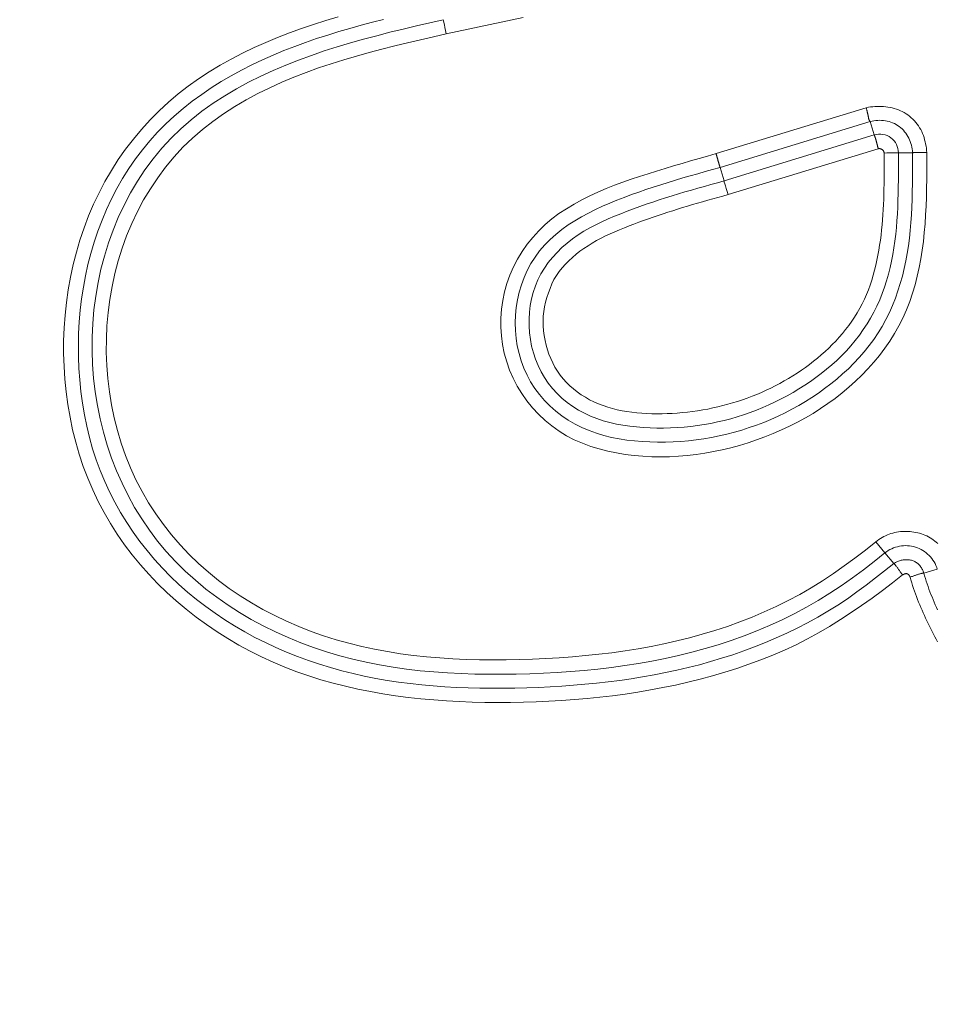
# Model space of a CAD drawing. Units: inches. Extents: x -279 to 293, y 0 to 225.
# Drawn here: x -214 to -212, y 9 to 11 of the extents above; entities that cross this region are included whole.
import ezdxf

# ---------------------------------------------------------------- set-up
doc = ezdxf.new("R2010")
doc.units = ezdxf.units.IN
doc.header["$MEASUREMENT"] = 0
doc.header["$PDMODE"] = 2
doc.header["$PDSIZE"] = 0.03
doc.layers.add('Unnamed [1]', color=7, linetype='Continuous', lineweight=0)
doc.styles.add('CK_TEXT_STYLE_0007', font='times.ttf', dxfattribs={"width": 0.75, "height": 5})
doc.styles.add('CK_TEXT_STYLE_0008', font='txt', dxfattribs={"width": 0.75, "height": 5})
doc.dimstyles.new('KEYCREATOR_DIMSTYLE', dxfattribs={"dimtxt": 5, "dimasz": 5, "dimexe": 1.25, "dimexo": 17, "dimgap": 1.25, "dimtad": 0, "dimtih": 1, "dimtoh": 1, "dimdec": 3, "dimzin": 4, "dimdsep": 46, "dimlunit": 3, "dimtxsty": 'CK_TEXT_STYLE_0007', "dimsah": 1, "dimcen": 0, "dimadec": 0, "dimazin": 0, "dimtfac": 1, "dimtdec": 3, "dimtofl": 0, "dimtmove": 0, "dimatfit": 3, "dimfxl": 1, "dimtolj": 1, "dimtzin": 0, "dimarcsym": 0})

# ---------------------------------------------------------------- blocks, each defined once
blk = doc.blocks.new('*D3')
at = {"layer": 'Defpoints', "color": 0}
for p in [(-240.1189, 99.6033), (-203.2728, 0), (-183.2667, 0)]:
    blk.add_point(p, dxfattribs=at)
at = {"layer": 'Unnamed [1]', "color": 18, "lineweight": -2, "true_color": 0x000000}
for p, q in [((-238.8689, 99.6033), (-182.0167, 99.6033)), ((-183.2667, 94.6033), (-183.2667, 56.23)), ((-183.2667, 5), (-183.2667, 40.6199)), ((-202.0228, 0), (-182.0167, 0))]:
    blk.add_line(p, q, dxfattribs=at)
at = {"layer": 'Unnamed [1]', "color": 18, "true_color": 0x000000}
for points in [[(-182.4334, 94.6033), (-184.1001, 94.6033), (-183.2667, 99.6033)], [(-184.1001, 5), (-182.4334, 5), (-183.2667, 0)]]:
    blk.add_solid(points, dxfattribs=at)
at = {"layer": 'Unnamed [1]', "color": 18, "lineweight": 0, "true_color": 0x000000, "insert": (-183.2667, 48.425), "char_height": 5, "attachment_point": 5, "line_spacing_factor": 0.96, "style": 'CK_TEXT_STYLE_0008'}
blk.add_mtext('\\A1;101"\\P{OAH}', dxfattribs=at)

msp = doc.modelspace()

# ---------------------------------------------------------------- linework, layer by layer
at = {"layer": 'Unnamed [1]', "color": 18, "linetype": 'Continuous', "lineweight": 0, "true_color": 0x000000}
for p, q in [((-212.7875289, 10.5679471), (-212.5346823, 10.6452571)), ((-212.7807531, 10.5447672), (-212.527981, 10.6220544)), ((-212.5210913, 10.5995214), (-212.5279808, 10.6220536)), ((-212.774142, 10.5221482), (-212.5210911, 10.5995207)), ((-212.7673667, 10.4989681), (-212.5144894, 10.5762875)), ((-212.4804166, 10.5694185), (-212.4568547, 10.5694139)), ((-212.7807531, 10.5447672), (-212.774142, 10.5221482)), ((-212.518812, 9.9145957), (-212.5033592, 9.8960392)), ((-212.5033592, 9.8960392), (-212.48822, 9.8778577)), ((-212.4150631, 9.868436), (-212.4377703, 9.8621129))]:
    msp.add_line(p, q, dxfattribs=at)
at = {"layer": 'Unnamed [1]', "color": 18, "linetype": 'Continuous', "lineweight": 0}
for points in [[(-212.4734145, 9.8587796), (-212.4904149, 9.8456593), (-212.5075723, 9.832715), (-212.5249053, 9.819996), (-212.5424325, 9.8075516), (-212.5601726, 9.7954309), (-212.5781444, 9.7836832), (-212.5963664, 9.7723578), (-212.6148572, 9.7615038), (-212.6336357, 9.7511707), (-212.6527204, 9.7414075), (-212.67213, 9.7322635), (-212.6918832, 9.723788), (-212.7118961, 9.7159066), (-212.7320664, 9.7085046), (-212.7523852, 9.701571), (-212.7728438, 9.6950949), (-212.7934332, 9.6890653), (-212.8141445, 9.6834711), (-212.8349689, 9.6783014), (-212.8558976, 9.6735451), (-212.8769216, 9.6691912), (-212.8980321, 9.6652288), (-212.9192202, 9.6616469), (-212.9404771, 9.6584344), (-212.9617938, 9.6555803), (-212.9831616, 9.6530737), (-213.0045715, 9.6509035), (-213.0260146, 9.6490588), (-213.0474822, 9.6475285), (-213.0689652, 9.6463017), (-213.090455, 9.6453673), (-213.1119425, 9.6447144), (-213.133452, 9.6443265), (-213.1550035, 9.6442084), (-213.1765821, 9.644381), (-213.1981729, 9.644865), (-213.2197607, 9.6456811), (-213.2413308, 9.6468503), (-213.2628681, 9.6483933), (-213.2843576, 9.6503308), (-213.3057845, 9.6526837), (-213.3271337, 9.6554727), (-213.3483902, 9.6587186), (-213.3695392, 9.6624423), (-213.3905656, 9.6666644), (-213.4114545, 9.6714059), (-213.4321909, 9.6766874), (-213.4527599, 9.6825298), (-213.4731465, 9.6889538), (-213.4933357, 9.6959802), (-213.5133125, 9.7036299), (-213.5330621, 9.7119236), (-213.5525668, 9.7208767), (-213.5717989, 9.7304836), (-213.5907283, 9.7407333), (-213.6093244, 9.7516146), (-213.6275571, 9.7631166), (-213.645396, 9.7752282), (-213.6628108, 9.7879383), (-213.6797713, 9.801236), (-213.6962472, 9.8151101), (-213.712208, 9.8295498), (-213.7276236, 9.8445438), (-213.7424637, 9.8600812), (-213.7566981, 9.8761497), (-213.7702981, 9.8927319), (-213.7832351, 9.909809), (-213.7954803, 9.9273624), (-213.8070053, 9.9453735), (-213.8177814, 9.9638234), (-213.82778, 9.9826936), (-213.8369726, 10.0019653), (-213.8453374, 10.0216172), (-213.8528806, 10.0416168), (-213.8596154, 10.0619293), (-213.8655548, 10.0825194), (-213.870712, 10.1033521), (-213.8751002, 10.1243924), (-213.8787323, 10.1456052), (-213.8816216, 10.1669554), (-213.8837783, 10.1884089), (-213.885202, 10.209935), (-213.8858892, 10.2315039), (-213.8858366, 10.2530857), (-213.8850407, 10.2746506), (-213.8834984, 10.2961688), (-213.8812061, 10.3176105), (-213.8781606, 10.338946), (-213.8743585, 10.3601453), (-213.8697964, 10.3811786), (-213.8644709, 10.4020162), (-213.8583788, 10.4226283), (-213.8515166, 10.4429849), (-213.843881, 10.4630564), (-213.8354686, 10.4828128), (-213.8262761, 10.5022245), (-213.8162788, 10.5212359), (-213.8054718, 10.5397923), (-213.7938811, 10.5578649), (-213.7815328, 10.5754249), (-213.7684528, 10.5924434), (-213.7546674, 10.6088915), (-213.7402024, 10.6247404), (-213.725084, 10.6399613), (-213.7093383, 10.6545254), (-213.6929912, 10.6684037), (-213.6760689, 10.6815674), (-213.6585973, 10.6939878), (-213.6406512, 10.7056953), (-213.6223082, 10.7167594), (-213.6035989, 10.7272094), (-213.5845538, 10.7370746), (-213.5652037, 10.7463843), (-213.5455789, 10.7551678), (-213.5257102, 10.7634545), (-213.5056281, 10.7712736), (-213.4853632, 10.7786545), (-213.464946, 10.7856265), (-213.4444072, 10.7922189), (-213.4237773, 10.7984609)], [(-212.48822, 9.8778577), (-212.503688, 9.8658466), (-212.519174, 9.8538172), (-212.5347511, 9.8418932), (-212.5504924, 9.8301981), (-212.566471, 9.8188555), (-212.58276, 9.807989), (-212.5994033, 9.7976785), (-212.6163254, 9.7878271), (-212.6335015, 9.7784183), (-212.6509153, 9.7694481), (-212.6685501, 9.7609125), (-212.6863897, 9.7528078), (-212.7044175, 9.74513), (-212.7226172, 9.7378752), (-212.7409722, 9.7310395), (-212.7594662, 9.7246189), (-212.7780828, 9.7186097), (-212.7968072, 9.7130065), (-212.8156323, 9.7077987), (-212.8345524, 9.7029741), (-212.8535622, 9.6985209), (-212.8726561, 9.6944269), (-212.8918287, 9.6906801), (-212.9110744, 9.6872685), (-212.9303878, 9.68418), (-212.9497634, 9.6814026), (-212.9691957, 9.6789243), (-212.9886792, 9.676733), (-213.0082084, 9.6748167), (-213.0277779, 9.6731633), (-213.0473821, 9.6717609), (-213.0670156, 9.6705973), (-213.0866729, 9.6696606), (-213.1063484, 9.6689387), (-213.1260364, 9.6684246), (-213.1457296, 9.6681317), (-213.1654201, 9.6680784), (-213.1851005, 9.6682831), (-213.2047629, 9.6687642), (-213.2243998, 9.6695402), (-213.2440034, 9.6706293), (-213.263566, 9.6720502), (-213.28308, 9.673821), (-213.3025377, 9.6759604), (-213.3219314, 9.6784866), (-213.3412535, 9.6814182), (-213.3604962, 9.6847734), (-213.3796519, 9.6885707), (-213.3987128, 9.6928286), (-213.4176715, 9.6975654), (-213.43652, 9.7027996), (-213.4552482, 9.7085464), (-213.473835, 9.7148086), (-213.4922571, 9.721586), (-213.5104907, 9.7288782), (-213.5285123, 9.7366849), (-213.5462984, 9.7450057), (-213.5638254, 9.7538405), (-213.5810697, 9.7631888), (-213.5980079, 9.7730504), (-213.6146163, 9.7834249), (-213.6308713, 9.794312), (-213.6467495, 9.8057114), (-213.6622273, 9.8176228), (-213.677281, 9.8300459), (-213.6918872, 9.8429803), (-213.7060222, 9.8564258), (-213.7196626, 9.8703821), (-213.7327853, 9.8848451), (-213.7453691, 9.8997968), (-213.7573936, 9.9152153), (-213.7688382, 9.9310789), (-213.7796823, 9.9473657), (-213.7899054, 9.964054), (-213.7994869, 9.9811219), (-213.8084062, 9.9985478), (-213.8166428, 10.0163097), (-213.8241762, 10.0343858), (-213.8309857, 10.0527545), (-213.8370509, 10.0713939), (-213.8423546, 10.0902809), (-213.8469608, 10.1093642), (-213.8509057, 10.1286058), (-213.8541964, 10.1479783), (-213.8568399, 10.1674548), (-213.8588434, 10.1870082), (-213.860214, 10.2066112), (-213.8609587, 10.2262367), (-213.8610847, 10.2458577), (-213.860599, 10.2654471), (-213.8595087, 10.2849776), (-213.857821, 10.3044222), (-213.8555429, 10.3237537), (-213.8526696, 10.3429615), (-213.8491333, 10.3621121), (-213.84492, 10.3811836), (-213.8400274, 10.4001372), (-213.8344532, 10.4189338), (-213.8281951, 10.4375347), (-213.8212506, 10.455901), (-213.8136175, 10.4739937), (-213.8052934, 10.4917741), (-213.7962759, 10.5092032), (-213.7865628, 10.5262421), (-213.7761516, 10.5428521), (-213.7650401, 10.5589941), (-213.7532265, 10.5746096), (-213.74073, 10.5896342), (-213.7275875, 10.6040716), (-213.7138362, 10.6179279), (-213.699513, 10.6312093), (-213.6846553, 10.6439222), (-213.6693, 10.6560726), (-213.6534844, 10.6676669), (-213.6372455, 10.6787113), (-213.6206206, 10.689212), (-213.6036467, 10.6991752), (-213.5863609, 10.7086071), (-213.5688005, 10.717514), (-213.5510299, 10.7259188), (-213.5330961, 10.7338591), (-213.51501, 10.7413631), (-213.4967825, 10.7484593), (-213.4784244, 10.7551758), (-213.4599467, 10.7615409), (-213.4413601, 10.767583), (-213.4226755, 10.7733304), (-213.4039039, 10.7788113), (-213.385056, 10.784054), (-213.3661427, 10.7890868), (-213.3471749, 10.793938)], [(-213.2468303, 10.7934421), (-213.2692495, 10.7882778), (-213.291673, 10.7830529), (-213.3140808, 10.7777199), (-213.3364532, 10.7722317), (-213.3587705, 10.7665409), (-213.3810127, 10.7606001), (-213.4031602, 10.7543621), (-213.425193, 10.7477795), (-213.4470915, 10.740805), (-213.4688357, 10.7333914), (-213.490406, 10.7254913), (-213.5117825, 10.7170573), (-213.5329453, 10.7080423), (-213.5538748, 10.6983987), (-213.57454, 10.6880813), (-213.5948659, 10.6770517), (-213.614766, 10.6652737), (-213.6341544, 10.6527109), (-213.6529447, 10.639327), (-213.6710508, 10.6250855), (-213.6883863, 10.6099503), (-213.7048748, 10.593901), (-213.7204776, 10.5769816), (-213.735166, 10.5592522), (-213.748911, 10.5407731), (-213.7616837, 10.5216041), (-213.7734553, 10.5018056), (-213.7841968, 10.4814376), (-213.7939255, 10.4605796), (-213.8026797, 10.4393001), (-213.8104622, 10.4176429), (-213.8172758, 10.3956518), (-213.8231233, 10.3733704), (-213.8280076, 10.3508424), (-213.8319313, 10.3281117), (-213.8348973, 10.3052219), (-213.8369085, 10.2822167), (-213.8379675, 10.2591399), (-213.8380771, 10.2360352), (-213.8372403, 10.2129463), (-213.8354597, 10.189917), (-213.8327381, 10.166991), (-213.8290785, 10.1442119), (-213.8244834, 10.1216236), (-213.8189559, 10.0992697), (-213.8124985, 10.0771941), (-213.8051142, 10.0554403), (-213.7968057, 10.0340521), (-213.7875759, 10.0130733), (-213.7774274, 9.9925476), (-213.7663632, 9.9725187), (-213.754386, 9.9530303), (-213.7414985, 9.9341262), (-213.7277037, 9.91585), (-213.7130043, 9.8982456), (-213.697403, 9.8813566), (-213.6810059, 9.865215), (-213.6639424, 9.8498225), (-213.6462507, 9.8351773), (-213.627969, 9.8212777), (-213.6091354, 9.8081219), (-213.5897881, 9.7957082), (-213.5699652, 9.7840347), (-213.549705, 9.7730998), (-213.5290455, 9.7629017), (-213.5080249, 9.7534386), (-213.4866815, 9.7447088), (-213.4650533, 9.7367106), (-213.4431785, 9.7294421), (-213.4210953, 9.7229016), (-213.3988381, 9.7170822), (-213.3764266, 9.7119561), (-213.3538768, 9.7074907), (-213.3312045, 9.7036529), (-213.3084257, 9.70041), (-213.2855564, 9.697729), (-213.2626125, 9.6955772), (-213.23961, 9.6939216), (-213.2165648, 9.6927294), (-213.1934928, 9.6919678), (-213.1704101, 9.6916039), (-213.1473324, 9.6916048), (-213.1242759, 9.6919377), (-213.1012563, 9.6925697), (-213.0782642, 9.6934911), (-213.0552857, 9.6947274), (-213.0323302, 9.6962989), (-213.0094072, 9.6982256), (-212.9865263, 9.7005278), (-212.9636968, 9.7032256), (-212.9409284, 9.7063392), (-212.9182305, 9.7098887), (-212.8956125, 9.7138943), (-212.8730841, 9.7183762), (-212.8506546, 9.7233546), (-212.8283336, 9.7288495), (-212.8061306, 9.7348812), (-212.7840551, 9.7414698), (-212.7621211, 9.748634), (-212.7403612, 9.7563863), (-212.7188126, 9.7647376), (-212.6975124, 9.7736989), (-212.6764978, 9.7832813), (-212.655806, 9.7934956), (-212.6354741, 9.8043529), (-212.6155305, 9.8158548), (-212.5959689, 9.8279649), (-212.576774, 9.8406375), (-212.5579308, 9.8538269), (-212.539424, 9.8674875), (-212.5212385, 9.8815735), (-212.5033592, 9.8960392)], [(-213.1121209, 10.7973708), (-213.1306331, 10.7934306), (-213.1491467, 10.789491), (-213.1676634, 10.7855529), (-213.186185, 10.781617), (-213.2047131, 10.777684), (-213.2232495, 10.7737547), (-213.2417957, 10.76983)], [(-213.2417957, 10.76983), (-213.2634566, 10.7648442), (-213.2851309, 10.759809), (-213.3067984, 10.7546785), (-213.3284391, 10.7494068), (-213.3500326, 10.7439479), (-213.3715589, 10.7382559), (-213.3929978, 10.732285), (-213.4143291, 10.7259891), (-213.4355327, 10.7193224), (-213.4565883, 10.7122389), (-213.4774759, 10.7046928), (-213.4981752, 10.6966381), (-213.5186661, 10.6880289), (-213.5389284, 10.6788193), (-213.5589313, 10.6689645), (-213.5786014, 10.6584249), (-213.5978544, 10.6471618), (-213.6166062, 10.6351366), (-213.6347728, 10.6223108), (-213.6522699, 10.6086459), (-213.6690135, 10.5941032), (-213.6849301, 10.5786614), (-213.6999898, 10.5623679), (-213.7141732, 10.5452872), (-213.7274609, 10.5274838), (-213.7398339, 10.5090225), (-213.7512726, 10.4899676), (-213.7617579, 10.4703837), (-213.7712744, 10.4503321), (-213.779823, 10.4298596), (-213.7874086, 10.4090099), (-213.7940358, 10.3878267), (-213.7997096, 10.3663534), (-213.8044348, 10.3446337), (-213.8082163, 10.3227111), (-213.8110588, 10.3006293), (-213.8129671, 10.2784319), (-213.8139462, 10.2561623), (-213.8140008, 10.2338643), (-213.8131358, 10.2115813), (-213.8113561, 10.1893571), (-213.8086663, 10.1672351), (-213.8050714, 10.145259), (-213.8005762, 10.1234723), (-213.7951855, 10.1019187), (-213.7888864, 10.0806468), (-213.7815865, 10.0597281), (-213.7732954, 10.0392035), (-213.7640418, 10.0191087), (-213.7538543, 9.9994791), (-213.7427613, 9.9803503), (-213.7307914, 9.961758), (-213.7179733, 9.9437376), (-213.7043353, 9.9263248), (-213.6899062, 9.909555), (-213.6747144, 9.8934639), (-213.6587913, 9.8780813), (-213.6421795, 9.8634144), (-213.6249241, 9.8494647), (-213.6070706, 9.8362336), (-213.5886643, 9.8237226), (-213.5697504, 9.8119333), (-213.5503743, 9.8008671), (-213.5305814, 9.7905254), (-213.5104169, 9.7809098), (-213.4899261, 9.7720218), (-213.4691543, 9.7638628), (-213.448147, 9.7564343), (-213.4269493, 9.7497378), (-213.4056066, 9.7437748), (-213.3841289, 9.7385019), (-213.3625047, 9.7338564), (-213.3407468, 9.729811), (-213.3188682, 9.7263384), (-213.2968819, 9.723411), (-213.2748009, 9.7210016), (-213.252638, 9.7190828), (-213.2304063, 9.7176271), (-213.2081187, 9.7166072), (-213.1857882, 9.7159957), (-213.1634277, 9.7157652), (-213.1410502, 9.7158884), (-213.1186686, 9.7163378), (-213.0962959, 9.717086), (-213.0739444, 9.7181137), (-213.0516239, 9.719433), (-213.0293435, 9.7210641), (-213.0071124, 9.7230272), (-212.9849396, 9.7253423), (-212.9628345, 9.7280297), (-212.940806, 9.7311095), (-212.9188633, 9.7346019), (-212.8970156, 9.7385269), (-212.875272, 9.7429049), (-212.8536416, 9.7477558), (-212.8321336, 9.7531), (-212.8107571, 9.7589575), (-212.7895213, 9.7653484), (-212.7684385, 9.7722914), (-212.7475338, 9.7797989), (-212.7268356, 9.7878816), (-212.7063722, 9.7965503), (-212.686172, 9.8058158), (-212.6662633, 9.8156889), (-212.6466745, 9.8261805), (-212.6274279, 9.8372917), (-212.6085215, 9.8489861), (-212.5899472, 9.8612177), (-212.5716972, 9.8739405), (-212.5537633, 9.8871084), (-212.5361376, 9.9006755), (-212.518812, 9.9145957)], [(-212.5346823, 10.6452571), (-212.5310757, 10.6459656), (-212.5274389, 10.6465479), (-212.5237789, 10.6470021), (-212.5201024, 10.647326), (-212.5164163, 10.6475176), (-212.5127276, 10.6475747), (-212.5090431, 10.6474953), (-212.5053697, 10.6472773), (-212.5017143, 10.6469187), (-212.4980837, 10.6464173), (-212.4944848, 10.6457711), (-212.4909245, 10.644978), (-212.4874096, 10.644036), (-212.4839471, 10.6429429), (-212.4805438, 10.6416967), (-212.4772066, 10.6402952), (-212.4739424, 10.6387365), (-212.470758, 10.6370184), (-212.4676603, 10.6351389), (-212.4646562, 10.6330959), (-212.4617527, 10.6308892), (-212.458957, 10.6285265), (-212.4562767, 10.6260173), (-212.453719, 10.6233712), (-212.4512915, 10.6205979), (-212.4490015, 10.6177067), (-212.4468564, 10.6147074), (-212.4448637, 10.6116095), (-212.4430307, 10.6084225), (-212.441365, 10.605156), (-212.439871, 10.6018192), (-212.4385421, 10.5984193), (-212.4373686, 10.5949633), (-212.4363411, 10.5914581), (-212.43545, 10.5879105), (-212.4346856, 10.5843274), (-212.4340386, 10.5807157), (-212.4334992, 10.5770823), (-212.433058, 10.573434), (-212.4327055, 10.5697779)], [(-212.5346823, 10.6452571), (-212.5345153, 10.6445939), (-212.534349, 10.6439309), (-212.5341835, 10.6432686), (-212.5340191, 10.6426074), (-212.5338559, 10.6419479), (-212.5336941, 10.6412905), (-212.533534, 10.6406358), (-212.5333756, 10.6399843), (-212.5332192, 10.6393364), (-212.533065, 10.6386926), (-212.5329131, 10.6380536), (-212.5327638, 10.6374197), (-212.5326171, 10.6367914), (-212.5324734, 10.6361693), (-212.5323327, 10.6355538), (-212.5321953, 10.6349455), (-212.5320614, 10.6343449), (-212.5319311, 10.6337524), (-212.5318046, 10.6331685), (-212.5316821, 10.6325938), (-212.5315638, 10.6320287), (-212.5314498, 10.6314738), (-212.5313404, 10.6309295), (-212.5312358, 10.6303964)], [(-212.5312358, 10.6303964), (-212.5311617, 10.6300024), (-212.531092, 10.629612), (-212.5310257, 10.629226), (-212.5309616, 10.628845), (-212.5308988, 10.6284697), (-212.5308362, 10.6281007), (-212.5307727, 10.6277389), (-212.5307073, 10.6273848), (-212.5306389, 10.6270392), (-212.5305665, 10.6267028), (-212.5304889, 10.6263762), (-212.5304052, 10.6260601), (-212.5303143, 10.6257552), (-212.5302151, 10.6254623), (-212.5301065, 10.625182), (-212.5299876, 10.6249149), (-212.5298578, 10.6246616), (-212.5297186, 10.6244216), (-212.5295723, 10.6241941), (-212.5294209, 10.6239785), (-212.5292665, 10.623774), (-212.5291113, 10.6235799), (-212.5289574, 10.6233955), (-212.5288069, 10.6232201), (-212.528662, 10.623053), (-212.5285247, 10.6228934), (-212.5283972, 10.6227406), (-212.5282816, 10.622594), (-212.5281801, 10.6224527), (-212.5280947, 10.6223162), (-212.5280276, 10.6221837), (-212.527981, 10.6220544)], [(-212.4568547, 10.5694139), (-212.4570417, 10.5726123), (-212.457407, 10.5758015), (-212.4579469, 10.5789709), (-212.4586578, 10.5821102), (-212.459536, 10.5852089), (-212.4605778, 10.5882564), (-212.4617796, 10.5912424), (-212.4631376, 10.5941562), (-212.4646482, 10.5969874), (-212.4663077, 10.5997256), (-212.4681124, 10.6023603), (-212.4700586, 10.6048809), (-212.4721428, 10.607277), (-212.4743611, 10.6095382), (-212.4767099, 10.6116538), (-212.4791856, 10.6136136), (-212.4817832, 10.6154085), (-212.4844929, 10.6170366), (-212.4873035, 10.6184973), (-212.490204, 10.6197903), (-212.4931833, 10.620915), (-212.4962303, 10.621871), (-212.4993338, 10.6226579), (-212.5024828, 10.6232752), (-212.5056662, 10.6237224), (-212.5088729, 10.6239991), (-212.5120918, 10.6241049), (-212.5153118, 10.6240393), (-212.5185218, 10.6238018), (-212.5217107, 10.623392), (-212.5248674, 10.6228094), (-212.5279808, 10.6220536)], [(-212.5183571, 10.5910194), (-212.518501, 10.5915377), (-212.5186445, 10.5920429), (-212.5187873, 10.5925349), (-212.518929, 10.5930135), (-212.5190695, 10.5934785), (-212.5192083, 10.5939299), (-212.5193451, 10.5943673), (-212.5194798, 10.5947907), (-212.519612, 10.5951999), (-212.5197413, 10.5955947), (-212.5198675, 10.5959749), (-212.5199904, 10.5963405), (-212.5201095, 10.5966912), (-212.5202247, 10.5970269), (-212.5203355, 10.5973473), (-212.5204418, 10.5976524), (-212.5205432, 10.597942), (-212.5206394, 10.5982159), (-212.5207301, 10.598474), (-212.520815, 10.598716), (-212.5208939, 10.5989418), (-212.5209664, 10.5991513), (-212.5210322, 10.5993443), (-212.5210911, 10.5995207)], [(-212.5144894, 10.5762875), (-212.5146562, 10.5769478), (-212.5148235, 10.5776074), (-212.5149911, 10.5782658), (-212.5151589, 10.5789227), (-212.5153267, 10.5795774), (-212.5154944, 10.5802297), (-212.5156619, 10.580879), (-212.5158291, 10.5815248), (-212.5159959, 10.5821668), (-212.516162, 10.5828044), (-212.5163275, 10.5834372), (-212.5164921, 10.5840648), (-212.5166557, 10.5846866), (-212.5168183, 10.5853023), (-212.5169797, 10.5859113), (-212.5171397, 10.5865133), (-212.5172983, 10.5871077), (-212.5174553, 10.5876942), (-212.5176106, 10.5882722), (-212.5177641, 10.5888413), (-212.5179156, 10.589401), (-212.518065, 10.5899509), (-212.5182122, 10.5904905), (-212.5183571, 10.5910194)], [(-212.5045675, 10.5689752), (-212.504626, 10.5695698), (-212.5047312, 10.5701506), (-212.5048809, 10.5707159), (-212.5050729, 10.5712643), (-212.5053052, 10.5717941), (-212.5055756, 10.5723039), (-212.5058818, 10.572792), (-212.5062217, 10.573257), (-212.5065933, 10.5736974), (-212.5069943, 10.5741114), (-212.5074225, 10.5744977), (-212.5078758, 10.5748547), (-212.5083521, 10.5751807), (-212.5088492, 10.5754744), (-212.5093649, 10.575734), (-212.5098972, 10.5759582), (-212.5104437, 10.5761453), (-212.5110024, 10.5762938), (-212.5115711, 10.5764021), (-212.5121477, 10.5764688), (-212.5127299, 10.5764922), (-212.5133157, 10.5764708), (-212.5139029, 10.5764031), (-212.5144894, 10.5762875)], [(-212.4327055, 10.5697779), (-212.4327441, 10.5548386), (-212.4328019, 10.5398619), (-212.4329166, 10.5248598), (-212.4331257, 10.5098443), (-212.4334668, 10.4948273), (-212.4339775, 10.4798209), (-212.4346953, 10.464837), (-212.4356578, 10.4498876), (-212.4369027, 10.4349848), (-212.4384674, 10.4201404), (-212.4403897, 10.4053666), (-212.4427069, 10.3906752), (-212.4454568, 10.3760783), (-212.4486769, 10.3615879), (-212.4524048, 10.3472159), (-212.456678, 10.3329743), (-212.4615342, 10.3188752), (-212.4670128, 10.3049514), (-212.473138, 10.2913388), (-212.479886, 10.2780645), (-212.4872286, 10.2651341), (-212.4951375, 10.2525537), (-212.5035844, 10.2403291), (-212.512541, 10.228466), (-212.5219791, 10.2169704), (-212.5318702, 10.205848), (-212.5421862, 10.1951048), (-212.5528987, 10.1847466), (-212.5639813, 10.1747783), (-212.5754144, 10.1652022), (-212.5871803, 10.1560193), (-212.5992614, 10.147231), (-212.61164, 10.1388384), (-212.6242984, 10.1308428), (-212.6372189, 10.1232454), (-212.6503837, 10.1160475), (-212.6637753, 10.1092503), (-212.6773758, 10.102855), (-212.6911677, 10.0968629), (-212.7051332, 10.0912752), (-212.7192546, 10.0860932), (-212.7335143, 10.081318), (-212.7478954, 10.0769524), (-212.7623851, 10.0730048), (-212.7769712, 10.0694853), (-212.7916417, 10.0664036), (-212.8063845, 10.0637698), (-212.8211877, 10.0615938), (-212.8360391, 10.0598855), (-212.8509268, 10.0586548), (-212.8658387, 10.0579117), (-212.8807626, 10.0576662), (-212.8956867, 10.0579281), (-212.9105988, 10.0587073), (-212.925487, 10.0600139), (-212.940339, 10.0618577), (-212.9551342, 10.0642563), (-212.9698162, 10.0672573), (-212.98432, 10.070916), (-212.9985806, 10.0752876), (-213.0125328, 10.0804273), (-213.0261117, 10.0863905), (-213.0392521, 10.0932323), (-213.0518919, 10.1009896), (-213.0639802, 10.1096249), (-213.0754687, 10.1190824), (-213.0863095, 10.1293064), (-213.0964545, 10.1402409), (-213.1058554, 10.1518301), (-213.1144643, 10.1640182), (-213.122233, 10.1767493), (-213.1291135, 10.1899676), (-213.1350576, 10.2036173), (-213.1400183, 10.2176423), (-213.1439729, 10.2319798), (-213.1469232, 10.2465609), (-213.148872, 10.2613159), (-213.1498221, 10.2761756), (-213.1497762, 10.2910706), (-213.1487371, 10.3059313), (-213.1467077, 10.3206884), (-213.1436907, 10.3352724), (-213.1396889, 10.349614), (-213.1347051, 10.3636437), (-213.1287501, 10.3772955), (-213.1218664, 10.3905168), (-213.1141046, 10.4032587), (-213.1055153, 10.4154718), (-213.096149, 10.4271073), (-213.0860563, 10.4381158), (-213.0752877, 10.4484484), (-213.0638969, 10.458072), (-213.0519504, 10.4670179), (-213.0395178, 10.4753336), (-213.0266688, 10.4830665), (-213.0134729, 10.490264), (-212.9999999, 10.4969737), (-212.9863192, 10.5032428), (-212.9724922, 10.5091185), (-212.9585459, 10.5146461), (-212.9444993, 10.5198704), (-212.9303711, 10.5248365), (-212.91618, 10.5295891), (-212.9019448, 10.5341732), (-212.8876843, 10.5386336), (-212.8734139, 10.543009), (-212.8591346, 10.5473116), (-212.8448444, 10.5515477), (-212.8305409, 10.5557233), (-212.816222, 10.5598443), (-212.8018854, 10.5639169), (-212.7875289, 10.5679471)], [(-212.4568539, 10.569414), (-212.4568549, 10.5563685), (-212.4568691, 10.5433048), (-212.4569241, 10.5302289), (-212.4570473, 10.5171468), (-212.457266, 10.5040644), (-212.4576077, 10.4909878), (-212.4580998, 10.4779229), (-212.4587698, 10.4648757), (-212.4596449, 10.4518522), (-212.4607528, 10.4388584), (-212.4621208, 10.4259002), (-212.4637762, 10.4129837), (-212.4657466, 10.4001148), (-212.4680593, 10.3872996), (-212.4707418, 10.3745439), (-212.4738197, 10.3618577), (-212.4773112, 10.3492659), (-212.481233, 10.3367973), (-212.4856013, 10.3244808), (-212.4904329, 10.312345), (-212.4957441, 10.300419), (-212.5015514, 10.2887315), (-212.5078704, 10.2773108), (-212.514696, 10.2661766), (-212.5220018, 10.2553396), (-212.529761, 10.24481), (-212.5379465, 10.2345981), (-212.5465313, 10.2247142), (-212.5554882, 10.2151686), (-212.5647905, 10.2059716), (-212.5743916, 10.197108), (-212.5842564, 10.188557), (-212.5943745, 10.1803206), (-212.6047352, 10.172401), (-212.6153283, 10.1648002), (-212.6261431, 10.1575203), (-212.6371692, 10.1505634), (-212.6483961, 10.1439315), (-212.6598134, 10.1376267), (-212.6714106, 10.1316511), (-212.6831771, 10.1260067), (-212.6951026, 10.1206957), (-212.7071766, 10.11572), (-212.7193885, 10.1110818), (-212.7317279, 10.1067831), (-212.7441844, 10.102826), (-212.7567473, 10.0992125), (-212.7694064, 10.0959448), (-212.782151, 10.0930249), (-212.7949708, 10.0904549), (-212.8078552, 10.0882368), (-212.8207938, 10.0863727), (-212.833776, 10.0848648), (-212.8467915, 10.0837149), (-212.8598297, 10.0829253), (-212.8728802, 10.082498), (-212.8859325, 10.0824351), (-212.8989761, 10.0827386), (-212.9120005, 10.0834106), (-212.9249952, 10.0844532), (-212.9379637, 10.0859281), (-212.950886, 10.0879199), (-212.9637166, 10.0904647), (-212.9764104, 10.0935989), (-212.9889219, 10.0973587), (-213.0012057, 10.1017804), (-213.0132165, 10.1069001), (-213.0249086, 10.1127529), (-213.0362275, 10.1193421), (-213.0471098, 10.1266397), (-213.0574918, 10.1346166), (-213.0673098, 10.1432433), (-213.0765002, 10.1524905), (-213.0849992, 10.1623289), (-213.0927432, 10.1727292), (-213.099679, 10.183657), (-213.105796, 10.1950587), (-213.1110942, 10.2068752), (-213.1155736, 10.2190478), (-213.1192341, 10.2315178), (-213.1220758, 10.2442262), (-213.1240987, 10.2571143), (-213.1253026, 10.2701233), (-213.1256876, 10.2831944), (-213.1252537, 10.2962687), (-213.1240008, 10.3092874), (-213.121929, 10.3221918), (-213.1190382, 10.334923), (-213.1153284, 10.3474222), (-213.1107996, 10.3596306), (-213.1054517, 10.3714894), (-213.0992848, 10.3829398), (-213.0922988, 10.3939229), (-213.0844978, 10.4043781), (-213.0759862, 10.4142271), (-213.0668544, 10.4234747), (-213.0571613, 10.4321517), (-213.0469663, 10.4402888), (-213.0363286, 10.4479166), (-213.0253072, 10.4550659), (-213.0139616, 10.4617675), (-213.0023507, 10.4680519), (-212.9905339, 10.4739499), (-212.9785703, 10.4794922), (-212.9665192, 10.4847095), (-212.9544148, 10.4896693), (-212.9422546, 10.4944285), (-212.9300422, 10.4990017), (-212.9177813, 10.5034039), (-212.9054754, 10.5076498), (-212.8931283, 10.5117541), (-212.8807437, 10.5157318), (-212.8683251, 10.5195976), (-212.8558763, 10.5233662), (-212.8434009, 10.5270525), (-212.8309026, 10.5306713), (-212.818385, 10.5342374), (-212.8058518, 10.5377655), (-212.7933066, 10.5412705), (-212.7807531, 10.5447672)], [(-212.4804174, 10.5694185), (-212.4804542, 10.5580012), (-212.4804868, 10.5465645), (-212.4805358, 10.5351135), (-212.4806218, 10.5236532), (-212.4807655, 10.5121889), (-212.4809876, 10.5007256), (-212.4813085, 10.4892685), (-212.4817491, 10.4778226), (-212.48233, 10.4663932), (-212.4830717, 10.4549853), (-212.483995, 10.4436041), (-212.4851205, 10.4322547), (-212.4864688, 10.4209422), (-212.4880606, 10.4096718), (-212.4899165, 10.3984486), (-212.4920572, 10.3872777), (-212.4945033, 10.3761642), (-212.4972754, 10.3651133), (-212.5003942, 10.3541301), (-212.5038804, 10.3432198), (-212.5077707, 10.3324307), (-212.5120814, 10.321816), (-212.5168022, 10.3113878), (-212.521923, 10.3011582), (-212.5274334, 10.2911393), (-212.5333234, 10.2813432), (-212.5395826, 10.2717819), (-212.5462009, 10.2624677), (-212.553168, 10.2534125), (-212.5604737, 10.2446285), (-212.5681079, 10.2361278), (-212.5760602, 10.2279224), (-212.5842898, 10.2200021), (-212.5927557, 10.2123477), (-212.6014474, 10.2049578), (-212.6103546, 10.1978309), (-212.619467, 10.1909657), (-212.628774, 10.1843609), (-212.6382654, 10.1780151), (-212.6479307, 10.1719268), (-212.6577597, 10.1660947), (-212.6677418, 10.1605175), (-212.6778667, 10.1551937), (-212.688124, 10.150122), (-212.6985034, 10.145301), (-212.7089945, 10.1407293), (-212.7195868, 10.1364055), (-212.73027, 10.1323284), (-212.7410458, 10.1285241), (-212.7519179, 10.1250197), (-212.7628789, 10.1218142), (-212.7739214, 10.1189069), (-212.7850378, 10.1162972), (-212.7962208, 10.1139841), (-212.807463, 10.1119669), (-212.8187568, 10.110245), (-212.8300948, 10.1088174), (-212.8414697, 10.1076836), (-212.852874, 10.1068426), (-212.8643002, 10.1062938), (-212.8757409, 10.1060364), (-212.8871887, 10.1060696), (-212.8986361, 10.1063926), (-212.9100757, 10.1070048), (-212.9214968, 10.107913), (-212.932876, 10.109155), (-212.9441866, 10.1107764), (-212.9554017, 10.1128227), (-212.9664948, 10.1153394), (-212.977439, 10.1183719), (-212.9882078, 10.1219658), (-212.9987743, 10.1261667), (-213.0091065, 10.1310094), (-213.0191514, 10.1364868), (-213.0288502, 10.1425812), (-213.0381445, 10.1492751), (-213.0469759, 10.1565506), (-213.0552856, 10.1643901), (-213.0630154, 10.1727759), (-213.0701065, 10.1816903), (-213.0765099, 10.1911093), (-213.082214, 10.2009831), (-213.0872164, 10.2112557), (-213.0915149, 10.2218709), (-213.0951073, 10.2327727), (-213.0979913, 10.2439049), (-213.1001647, 10.2552115), (-213.1016251, 10.2666364), (-213.1023703, 10.2781234), (-213.1023981, 10.2896165), (-213.1017062, 10.3010596), (-213.1002923, 10.3123965), (-213.0981542, 10.3235713), (-213.0952896, 10.3345277), (-213.0916962, 10.3452096), (-213.0873718, 10.3555611), (-213.0822903, 10.3655602), (-213.0764657, 10.3752079), (-213.0699566, 10.3844825), (-213.0628212, 10.3933625), (-213.0551182, 10.4018261), (-213.0469057, 10.4098516), (-213.0382423, 10.4174175), (-213.0291863, 10.4245021), (-213.0197928, 10.4310946), (-213.0101034, 10.4372287), (-213.0001563, 10.4429487), (-212.9899897, 10.4482991), (-212.9796419, 10.4533245), (-212.9691512, 10.4580694), (-212.9585556, 10.4625781), (-212.9478936, 10.4668953), (-212.937197, 10.4710595), (-212.9264734, 10.4750858), (-212.9157237, 10.4789835), (-212.9049493, 10.4827617), (-212.8941512, 10.4864298), (-212.8833305, 10.489997), (-212.8724886, 10.4934725), (-212.8616265, 10.4968654), (-212.8507453, 10.5001852), (-212.8398463, 10.5034409), (-212.8289306, 10.5066419), (-212.8179993, 10.5097973), (-212.8070537, 10.5129164), (-212.7960948, 10.5160084), (-212.7851238, 10.5190826), (-212.774142, 10.5221482)], [(-212.7673667, 10.4989681), (-212.7758962, 10.496603), (-212.7844584, 10.494246), (-212.7930374, 10.4918884), (-212.8016172, 10.4895216), (-212.8101817, 10.4871369), (-212.8187152, 10.4847255), (-212.8272017, 10.4822787), (-212.8356251, 10.479788), (-212.8439696, 10.4772445), (-212.8522192, 10.4746396), (-212.8604176, 10.4719929), (-212.8686169, 10.4693251), (-212.8768137, 10.4666293), (-212.8850047, 10.4638987), (-212.8931867, 10.4611262), (-212.9013563, 10.458305), (-212.9095102, 10.4554281), (-212.9176451, 10.4524885), (-212.9257578, 10.4494795), (-212.9338448, 10.4463939), (-212.9419003, 10.4432236), (-212.9499077, 10.4399548), (-212.9578479, 10.4365722), (-212.9657016, 10.4330608), (-212.9734497, 10.4294054), (-212.981073, 10.4255909), (-212.9885523, 10.4216022), (-212.9958684, 10.4174239), (-213.0030022, 10.4130411), (-213.0099345, 10.4084386), (-213.0166478, 10.4036035), (-213.0231315, 10.3985322), (-213.0293767, 10.3932233), (-213.0353744, 10.3876755), (-213.0411158, 10.3818874), (-213.0465771, 10.3758521), (-213.0516746, 10.3695409), (-213.0563101, 10.3629193), (-213.0603851, 10.355953), (-213.0638011, 10.3486077), (-213.0668115, 10.3410661), (-213.0696681, 10.3335088), (-213.0722705, 10.3258981), (-213.0745183, 10.3181961), (-213.0763109, 10.3103653), (-213.0775706, 10.3023823), (-213.0783105, 10.2942809), (-213.0785665, 10.2861095), (-213.0783743, 10.2779165), (-213.0777698, 10.2697499), (-213.0767815, 10.2616531), (-213.0754098, 10.2536485), (-213.0736478, 10.2457533), (-213.0714885, 10.2379849), (-213.0689252, 10.2303607), (-213.0659519, 10.2228993), (-213.0625674, 10.2156254), (-213.0587713, 10.2085649), (-213.0545635, 10.201744), (-213.0499437, 10.1951885), (-213.0449161, 10.1889215), (-213.0395027, 10.1829533), (-213.0337302, 10.1772913), (-213.0276249, 10.1719427), (-213.0212135, 10.166915), (-213.0145224, 10.1622154), (-213.0075782, 10.1578512), (-213.0004073, 10.1538297), (-212.9930364, 10.1501584), (-212.9854918, 10.1468444), (-212.9777978, 10.1438907), (-212.9699689, 10.1412831), (-212.9620172, 10.1390028), (-212.9539548, 10.1370313), (-212.9457939, 10.1353497), (-212.9375465, 10.1339394), (-212.9292249, 10.1327817), (-212.9208411, 10.1318581), (-212.9124073, 10.1311497), (-212.9039356, 10.1306379), (-212.8954369, 10.1303071), (-212.886917, 10.1301533), (-212.8783802, 10.1301756), (-212.8698313, 10.1303731), (-212.8612746, 10.1307449), (-212.8527147, 10.1312902), (-212.8441561, 10.132008), (-212.8356032, 10.1328973), (-212.8270606, 10.1339574), (-212.8185329, 10.1351872), (-212.8100244, 10.1365859), (-212.8015397, 10.1381526), (-212.7930833, 10.1398864), (-212.7846598, 10.1417863), (-212.7762735, 10.1438514), (-212.7679291, 10.146081), (-212.759631, 10.1484739), (-212.7513838, 10.1510294), (-212.7431918, 10.1537465), (-212.7350598, 10.1566244), (-212.7269921, 10.1596621), (-212.7189932, 10.1628586), (-212.7110677, 10.1662132), (-212.7032201, 10.1697249), (-212.6954548, 10.1733928), (-212.6877764, 10.177216), (-212.6801894, 10.1811935), (-212.6726983, 10.1853245), (-212.6653076, 10.1896081), (-212.6580218, 10.1940434), (-212.6508454, 10.1986294), (-212.6437829, 10.2033652), (-212.6368388, 10.20825), (-212.6300177, 10.2132828), (-212.6233239, 10.2184628), (-212.6167621, 10.223789), (-212.6103368, 10.2292605), (-212.6040523, 10.2348764), (-212.5979134, 10.2406359), (-212.5919243, 10.2465379), (-212.5860728, 10.2526098), (-212.5803549, 10.2588755), (-212.5747879, 10.2653287), (-212.5693893, 10.2719633), (-212.5641763, 10.2787732), (-212.5591663, 10.2857522), (-212.5543767, 10.2928942), (-212.5498249, 10.3001931), (-212.5455281, 10.3076426), (-212.5415038, 10.3152367), (-212.5377642, 10.3229683), (-212.5343018, 10.3308268), (-212.5311037, 10.3388005), (-212.5281573, 10.346878), (-212.5254499, 10.3550477), (-212.5229688, 10.3632979), (-212.5207013, 10.3716173), (-212.5186346, 10.3799941), (-212.5167562, 10.3884168), (-212.5150532, 10.396874), (-212.5135138, 10.4053556), (-212.5121292, 10.4138587), (-212.5108913, 10.4223818), (-212.5097923, 10.4309234), (-212.5088241, 10.4394823), (-212.5079788, 10.448057), (-212.5072482, 10.4566461), (-212.5066246, 10.4652482), (-212.5060998, 10.4738619), (-212.5056659, 10.4824857), (-212.5053148, 10.4911183), (-212.5050387, 10.4997583), (-212.5048295, 10.5084043), (-212.5046792, 10.5170548), (-212.5045798, 10.5257085), (-212.5045234, 10.534364), (-212.504502, 10.5430198), (-212.5045075, 10.5516745), (-212.504532, 10.5603268), (-212.5045675, 10.5689752)], [(-212.7875289, 10.5679471), (-212.7873395, 10.5672934), (-212.7871505, 10.5666402), (-212.786962, 10.565988), (-212.786774, 10.5653373), (-212.7865867, 10.5646885), (-212.7864002, 10.564042), (-212.7862146, 10.5633983), (-212.7860299, 10.562758), (-212.7858464, 10.5621213), (-212.785664, 10.5614888), (-212.7854829, 10.560861), (-212.7853033, 10.5602382), (-212.7851251, 10.559621), (-212.7849485, 10.5590098), (-212.7847736, 10.558405), (-212.7846005, 10.5578072), (-212.7844293, 10.5572167), (-212.7842602, 10.556634), (-212.7840931, 10.5560596), (-212.7839283, 10.555494), (-212.7837657, 10.5549375), (-212.7836056, 10.5543906), (-212.7834481, 10.5538539), (-212.7832931, 10.5533277)], [(-212.4327055, 10.5697779), (-212.4340588, 10.5697647), (-212.435402, 10.5697583), (-212.4367324, 10.5697578), (-212.4380472, 10.5697621), (-212.4393436, 10.5697704), (-212.4406191, 10.5697818), (-212.4418707, 10.5697951), (-212.4430958, 10.5698096), (-212.4442917, 10.5698242), (-212.4454555, 10.5698379), (-212.4465846, 10.56985), (-212.4476762, 10.5698593), (-212.4487275, 10.569865), (-212.4497359, 10.569866), (-212.4506986, 10.5698615), (-212.4516128, 10.5698505), (-212.4524759, 10.569832), (-212.453285, 10.5698051), (-212.4540375, 10.5697689), (-212.4547305, 10.5697223), (-212.4553614, 10.5696645), (-212.4559275, 10.5695945), (-212.4564259, 10.5695113), (-212.4568539, 10.569414)], [(-212.7832931, 10.5533277), (-212.7831408, 10.5528114), (-212.7829922, 10.5523072), (-212.7828474, 10.5518154), (-212.7827063, 10.5513363), (-212.782569, 10.55087), (-212.7824357, 10.5504169), (-212.7823062, 10.5499771), (-212.7821807, 10.5495508), (-212.7820593, 10.5491384), (-212.7819419, 10.54874), (-212.7818286, 10.5483559), (-212.7817195, 10.5479862), (-212.7816146, 10.5476314), (-212.781514, 10.5472915), (-212.7814177, 10.5469668), (-212.7813258, 10.5466575), (-212.7812383, 10.5463639), (-212.7811552, 10.5460862), (-212.7810766, 10.5458247), (-212.7810026, 10.5455795), (-212.7809332, 10.5453509), (-212.7808685, 10.5451392), (-212.7808084, 10.5449445), (-212.7807531, 10.5447672)], [(-212.4142867, 9.9115431), (-212.4167036, 9.9137588), (-212.4192044, 9.9158663), (-212.421786, 9.9178595), (-212.424445, 9.9197328), (-212.4271784, 9.9214804), (-212.4299828, 9.9230963), (-212.4328551, 9.9245748), (-212.4357919, 9.92591), (-212.4387902, 9.9270962), (-212.4418466, 9.9281276), (-212.4449579, 9.9289982), (-212.4481106, 9.9297435), (-212.4512903, 9.9303993), (-212.4544925, 9.9309603), (-212.4577126, 9.9314213), (-212.460946, 9.9317773), (-212.4641883, 9.9320229), (-212.4674348, 9.9321531), (-212.470681, 9.9321625), (-212.4739224, 9.9320462), (-212.4771544, 9.9317987), (-212.4803725, 9.9314151), (-212.4835721, 9.9308901), (-212.4867487, 9.9302201), (-212.4898975, 9.9294086), (-212.4930137, 9.9284603), (-212.4960927, 9.9273804), (-212.4991296, 9.9261738), (-212.5021197, 9.9248454), (-212.5050583, 9.9234001), (-212.5079407, 9.9218431), (-212.5107619, 9.9201791), (-212.5135174, 9.9184133), (-212.5162024, 9.9165505), (-212.518812, 9.9145957)], [(-212.4150634, 9.8684359), (-212.4161196, 9.8716714), (-212.417387, 9.8748316), (-212.4188558, 9.8779072), (-212.4205163, 9.8808884), (-212.4223586, 9.8837659), (-212.424373, 9.88653), (-212.4265496, 9.8891712), (-212.4288788, 9.89168), (-212.4313505, 9.8940469), (-212.4339552, 9.8962623), (-212.4366829, 9.8983168), (-212.4395239, 9.9002006), (-212.4424684, 9.9019044), (-212.4455066, 9.9034186), (-212.4486287, 9.9047337), (-212.4518249, 9.90584), (-212.4550849, 9.9067303), (-212.458397, 9.9074055), (-212.4617489, 9.9078688), (-212.4651283, 9.9081233), (-212.4685228, 9.9081722), (-212.4719204, 9.9080186), (-212.4753086, 9.9076657), (-212.4786752, 9.9071167), (-212.482008, 9.9063746), (-212.4852947, 9.9054426), (-212.488523, 9.9043238), (-212.4916806, 9.9030215), (-212.4947553, 9.9015387), (-212.4977348, 9.8998787), (-212.5006069, 9.8980445), (-212.5033592, 9.8960392)], [(-212.48822, 9.8778577), (-212.4869681, 9.8787768), (-212.4856794, 9.8796242), (-212.4843562, 9.8804006), (-212.4830008, 9.8811069), (-212.4816153, 9.8817438), (-212.480202, 9.8823123), (-212.4787632, 9.8828131), (-212.4773011, 9.883247), (-212.475818, 9.8836148), (-212.4743161, 9.8839175), (-212.4727976, 9.8841557), (-212.4712648, 9.8843304), (-212.46972, 9.8844423), (-212.4681654, 9.8844922), (-212.4666032, 9.884481), (-212.4650356, 9.8844095), (-212.4634651, 9.8842785), (-212.4618936, 9.8840888), (-212.4603236, 9.8838413), (-212.4587573, 9.8835367), (-212.4572161, 9.8831517), (-212.4557206, 9.8826655), (-212.4542719, 9.882083), (-212.4528709, 9.8814089), (-212.4515187, 9.8806481), (-212.4502162, 9.8798054), (-212.4489645, 9.8788857), (-212.4477646, 9.8778937), (-212.4466175, 9.8768343), (-212.4455241, 9.8757124), (-212.4444855, 9.8745327), (-212.4435028, 9.8733001), (-212.4425768, 9.8720193), (-212.4417087, 9.8706954), (-212.4408994, 9.8693329), (-212.4401499, 9.8679369), (-212.4394612, 9.866512), (-212.4388344, 9.8650632), (-212.4382705, 9.8635952), (-212.4377703, 9.8621129)], [(-212.4734145, 9.8587796), (-212.4742167, 9.8598776), (-212.4750105, 9.8609719), (-212.4757948, 9.8620593), (-212.4765687, 9.8631368), (-212.477331, 9.8642012), (-212.4780806, 9.8652496), (-212.4788166, 9.8662787), (-212.4795379, 9.8672856), (-212.4802435, 9.8682672), (-212.4809322, 9.8692204), (-212.481603, 9.8701421), (-212.482255, 9.8710292), (-212.4828869, 9.8718786), (-212.4834979, 9.8726874), (-212.4840868, 9.8734523), (-212.4846525, 9.8741704), (-212.4851941, 9.8748385), (-212.4857105, 9.8754535), (-212.4862005, 9.8760125), (-212.4866633, 9.8765122), (-212.4870977, 9.8769497), (-212.4875026, 9.8773218), (-212.4878771, 9.8776255), (-212.48822, 9.8778577)], [(-212.4734145, 9.8587796), (-212.473005, 9.8590689), (-212.4725778, 9.8593479), (-212.4721353, 9.8596143), (-212.4716793, 9.8598659), (-212.471212, 9.8601002), (-212.4707355, 9.8603151), (-212.4702519, 9.8605082), (-212.4697634, 9.8606774), (-212.4692719, 9.8608202), (-212.4687796, 9.8609345), (-212.4682885, 9.8610179), (-212.4678009, 9.8610682), (-212.4673187, 9.861083), (-212.4668441, 9.8610602), (-212.4663792, 9.8609974), (-212.4659261, 9.8608923), (-212.4654865, 9.8607435), (-212.4650613, 9.8605531), (-212.4646509, 9.8603239), (-212.4642558, 9.8600589), (-212.4638765, 9.8597609), (-212.4635136, 9.8594329), (-212.4631673, 9.8590777), (-212.4628383, 9.8586982), (-212.4625271, 9.8582974), (-212.4622341, 9.8578781), (-212.4619598, 9.8574432), (-212.4617046, 9.8569957), (-212.4614692, 9.8565384), (-212.4612539, 9.8560742), (-212.4610592, 9.855606), (-212.4608857, 9.8551367)], [(-212.4608857, 9.8551367), (-212.4595987, 9.8555726), (-212.4583196, 9.8560083), (-212.4570512, 9.8564422), (-212.4557962, 9.8568724), (-212.4545574, 9.8572974), (-212.4533376, 9.8577154), (-212.4521395, 9.8581248), (-212.4509659, 9.8585238), (-212.4498196, 9.8589107), (-212.4487032, 9.8592838), (-212.4476196, 9.8596415), (-212.4465715, 9.8599821), (-212.4455618, 9.8603038), (-212.444593, 9.8606049), (-212.4436681, 9.8608838), (-212.4427897, 9.8611388), (-212.4419606, 9.8613681), (-212.4411837, 9.8615701), (-212.4404616, 9.861743), (-212.4397971, 9.8618852), (-212.4391929, 9.861995), (-212.4386519, 9.8620707), (-212.4381768, 9.8621106), (-212.4377703, 9.8621129)], [(-212.4145901, 9.8000225), (-212.4165433, 9.8043463), (-212.418459, 9.8086856), (-212.420335, 9.8130407), (-212.4221694, 9.8174121), (-212.42396, 9.8218001), (-212.4257049, 9.8262053), (-212.427402, 9.8306279), (-212.4290492, 9.8350685), (-212.4306444, 9.8395275), (-212.4321857, 9.8440053), (-212.433671, 9.8485023), (-212.4350983, 9.853019), (-212.4364654, 9.8575557), (-212.4377703, 9.8621129)], [(-212.4147691, 9.746212), (-212.4170757, 9.7505792), (-212.4193626, 9.7549586), (-212.4216277, 9.7593507), (-212.4238693, 9.7637558), (-212.4260855, 9.7681742), (-212.4282744, 9.7726063), (-212.4304342, 9.7770525), (-212.4325629, 9.7815131), (-212.4346588, 9.7859884), (-212.43672, 9.7904789), (-212.4387445, 9.7949849), (-212.4407306, 9.7995068), (-212.4426764, 9.8040449), (-212.44458, 9.8085995), (-212.4464395, 9.8131711), (-212.4482531, 9.81776), (-212.450019, 9.8223665), (-212.4517352, 9.8269911), (-212.4533999, 9.831634), (-212.4550112, 9.8362956), (-212.4565673, 9.8409764), (-212.4580664, 9.8456765), (-212.4595064, 9.8503965), (-212.4608857, 9.8551367)]]:
    msp.add_lwpolyline(points, dxfattribs=at)
at = {"layer": 'Unnamed [1]', "color": 18, "linetype": 'Continuous', "lineweight": 0, "true_color": 0x000000, "extrusion": (0, 0, -1)}
for points in [[(213.2468303, 10.7934421), (213.2463901, 10.7914322), (213.2457452, 10.7884411), (213.244924, 10.7846013), (213.243963, 10.7800826), (213.2429046, 10.7750851), (213.2417957, 10.76983)], [(212.5045675, 10.5689752), (212.499923, 10.5691771), (212.4954391, 10.5693394), (212.4912725, 10.5694566), (212.4875684, 10.5695246), (212.4844561, 10.569541), (212.4820444, 10.5695052), (212.4804174, 10.5694185)]]:
    msp.add_lwpolyline(points, dxfattribs=at)
at = {"layer": 'Unnamed [1]', "color": 18, "linetype": 'Continuous', "lineweight": 0, "true_color": 0x000000}
for points in [[(-212.774142, 10.5221482), (-212.7736172, 10.5202456), (-212.7727865, 10.5173373), (-212.7716893, 10.513561)], [(-212.7716893, 10.513561), (-212.7703776, 10.5090958), (-212.7689136, 10.5041534), (-212.7673667, 10.4989681)]]:
    msp.add_lwpolyline(points, dxfattribs=at)
msp.add_arc((-212.5120832, 10.569162), 0.0316676, 0.4639628, 106.5264971, dxfattribs=at)

# ---------------------------------------------------------------- dimensions: what is measured, and where the dimension line sits
at = {"layer": 'Unnamed [1]', "color": 18, "lineweight": 0, "true_color": 0x000000}
dim = msp.add_linear_dim(base=(-183.2667389, 0.0000338), p1=(-240.1189218, 99.6032724), p2=(-203.272816, 0.0000338), angle=90, text='101"\\P{OAH}', dimstyle='KEYCREATOR_DIMSTYLE', override={"dimexo": 1.25, "dimdec": 6, "dimlunit": 5, "dimtxsty": 'CK_TEXT_STYLE_0008', "dimtdec": 6, "dimfrac": 2}, dxfattribs=at)
dim.commit()
dim.dimension.update_dxf_attribs({"geometry": '*D3', "text_midpoint": (-183.2667389, 48.4249916), "dimtype": 160, "text_rotation": 360})

doc.saveas('drawing.dxf')
